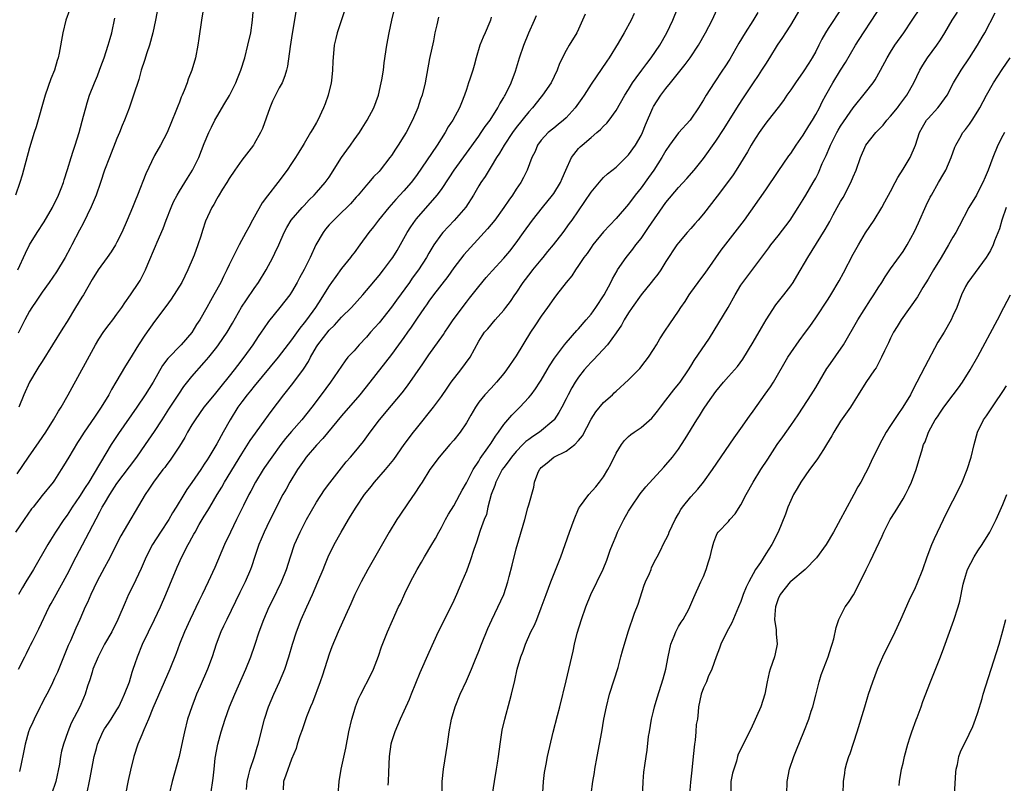
# Model space of a CAD drawing. Units: inches. Extents: x 2670000 to 2671137, y 1560000 to 1561272.
# Drawn here: x 2670887 to 2671045, y 1560169 to 1560291 of the extents above; entities that cross this region are included whole.
import ezdxf

# ---------------------------------------------------------------- set-up
doc = ezdxf.new("R2010")
doc.units = ezdxf.units.IN
doc.header["$MEASUREMENT"] = 0
doc.layers.add('LD26701560_2ft', color=252, linetype='Continuous')

msp = doc.modelspace()

# ---------------------------------------------------------------- linework, layer by layer
at = {"layer": 'LD26701560_2ft'}
for points, elevation in [([(2670917.21, 1560295), (2670916.53, 1560291), (2670916.11, 1560288.11), (2670915.98, 1560287), (2670915.59, 1560285), (2670914.99, 1560283), (2670914.43, 1560281.57), (2670914.24, 1560281), (2670913.78, 1560279.78), (2670913.45, 1560279), (2670913.31, 1560278.69), (2670913, 1560277.87), (2670912.74, 1560277.26), (2670912.43, 1560276.43), (2670911.02, 1560273), (2670909.96, 1560271), (2670909, 1560269.33), (2670907.6, 1560266.4), (2670906.3, 1560263), (2670905.91, 1560262.09), (2670905.49, 1560261), (2670904.65, 1560259), (2670903.76, 1560257), (2670903, 1560255.44), (2670902.76, 1560255), (2670902.08, 1560253.92), (2670901.44, 1560253), (2670899.99, 1560251), (2670899, 1560249.44), (2670897.63, 1560247), (2670897.39, 1560246.61), (2670896.37, 1560245), (2670895, 1560242.75), (2670894.32, 1560241.68), (2670891, 1560236.33), (2670890.5, 1560235.5), (2670890.17, 1560235), (2670888.96, 1560233), (2670888.06, 1560231), (2670887.26, 1560229)], 9410), ([(2670895.37, 1560292.63), (2670894.78, 1560291), (2670894.3, 1560289), (2670893.76, 1560285.76), (2670893.59, 1560285), (2670893.43, 1560284.57), (2670892.97, 1560283), (2670892.39, 1560281.61), (2670891.5, 1560279), (2670890.06, 1560273.94), (2670889.75, 1560273), (2670889, 1560270.58), (2670888, 1560267), (2670887.79, 1560266.21), (2670887.42, 1560265), (2670886.72, 1560263)], 9404), ([(2670887, 1560218.33), (2670888.8, 1560221), (2670890.55, 1560223.45), (2670891.59, 1560225), (2670892.84, 1560227), (2670893.63, 1560228.37), (2670894.03, 1560229), (2670895.19, 1560231), (2670895.83, 1560232.17), (2670897.96, 1560236.04), (2670899.58, 1560239), (2670900.1, 1560239.9), (2670900.89, 1560241.11), (2670901.74, 1560242.26), (2670902.31, 1560243), (2670903, 1560243.92), (2670903.76, 1560245), (2670904.25, 1560245.75), (2670905.18, 1560247), (2670906.51, 1560249), (2670906.7, 1560249.3), (2670907.56, 1560251), (2670907.95, 1560251.95), (2670909.2, 1560254.8), (2670909.44, 1560255.44), (2670910.38, 1560257.62), (2670910.89, 1560259), (2670911.67, 1560261), (2670912.08, 1560261.92), (2670912.63, 1560263), (2670913, 1560263.63), (2670914.28, 1560265.73), (2670915.12, 1560267), (2670916.12, 1560269), (2670917, 1560271.24), (2670917.74, 1560273), (2670918.14, 1560273.86), (2670918.7, 1560275), (2670919, 1560275.55), (2670920.3, 1560277.7), (2670921.03, 1560278.97), (2670922.07, 1560281), (2670922.34, 1560281.66), (2670922.87, 1560283), (2670923.48, 1560285), (2670923.99, 1560287), (2670924.44, 1560289), (2670924.74, 1560291), (2670924.88, 1560293)], 9412), ([(2670909.56, 1560293), (2670909.17, 1560291), (2670908.75, 1560289), (2670908.21, 1560287), (2670907.81, 1560285.81), (2670907.43, 1560284.57), (2670906.9, 1560283), (2670906.48, 1560281.52), (2670905.66, 1560279), (2670904.93, 1560276.93), (2670904.2, 1560275), (2670903.84, 1560274.16), (2670903.4, 1560273), (2670903, 1560272.06), (2670901.78, 1560269), (2670901.02, 1560267), (2670900.35, 1560265), (2670899.65, 1560263), (2670898.87, 1560261.13), (2670897.57, 1560258.43), (2670897, 1560257.35), (2670895.79, 1560255), (2670895.5, 1560254.5), (2670894.69, 1560253), (2670893.28, 1560250.72), (2670892.11, 1560249), (2670891, 1560247.46), (2670890.03, 1560245.97), (2670889.37, 1560245), (2670889, 1560244.4), (2670888.23, 1560243), (2670887.16, 1560240.84)], 9408), ([(2670887.2, 1560187), (2670888.22, 1560189), (2670888.49, 1560189.51), (2670889, 1560190.55), (2670889.16, 1560190.84), (2670889.44, 1560191.44), (2670890.49, 1560193.51), (2670892.15, 1560197), (2670892.43, 1560197.57), (2670894.37, 1560201), (2670895, 1560202.17), (2670896.44, 1560205), (2670898.03, 1560207.97), (2670898.53, 1560209), (2670900.23, 1560212.23), (2670900.65, 1560213), (2670901, 1560213.59), (2670901.84, 1560215), (2670903, 1560216.78), (2670905, 1560219.47), (2670906.17, 1560221), (2670907.59, 1560223), (2670909, 1560225.11), (2670910.22, 1560227), (2670911.33, 1560228.67), (2670912.89, 1560231.11), (2670913.7, 1560232.3), (2670915, 1560233.91), (2670917, 1560236.15), (2670917.71, 1560237), (2670919, 1560238.61), (2670919.29, 1560239), (2670920.66, 1560241), (2670921.53, 1560242.47), (2670922.98, 1560245.02), (2670923.77, 1560246.23), (2670925, 1560248.05), (2670925.68, 1560249), (2670926.9, 1560251), (2670927.97, 1560253), (2670928.31, 1560253.69), (2670928.93, 1560255), (2670929.81, 1560257), (2670930.2, 1560257.8), (2670930.93, 1560259), (2670932.66, 1560261), (2670933, 1560261.35), (2670933.79, 1560262.21), (2670934.62, 1560263), (2670935, 1560263.41), (2670936.38, 1560265), (2670937, 1560265.86), (2670938.97, 1560269), (2670939.82, 1560270.18), (2670940.45, 1560271), (2670941, 1560271.83), (2670941.85, 1560273), (2670942.28, 1560273.72), (2670943.09, 1560275), (2670944.16, 1560277), (2670944.91, 1560279), (2670945.37, 1560281), (2670945.45, 1560281.45), (2670945.7, 1560283), (2670945.83, 1560284.17), (2670946.23, 1560287), (2670946.62, 1560289), (2670947.06, 1560291), (2670947.45, 1560292.55)], 9418), ([(2670939.64, 1560293), (2670938.92, 1560290.92), (2670938.31, 1560289), (2670938.08, 1560288.08), (2670937.84, 1560287), (2670937.58, 1560284.42), (2670937.54, 1560283), (2670937.37, 1560281.37), (2670937.32, 1560281), (2670936.85, 1560279), (2670936.39, 1560277.61), (2670936.13, 1560277), (2670935.21, 1560275), (2670935, 1560274.61), (2670934.38, 1560273.62), (2670934.04, 1560273), (2670933, 1560271.28), (2670932.85, 1560271), (2670932.13, 1560269.87), (2670931.64, 1560269), (2670931, 1560268.08), (2670930.29, 1560267), (2670928.78, 1560265), (2670927.12, 1560262.88), (2670926.27, 1560261.73), (2670925, 1560259.48), (2670924.71, 1560259), (2670924.13, 1560257.87), (2670923.63, 1560257), (2670922.56, 1560255), (2670922.03, 1560253.97), (2670921.55, 1560253), (2670921, 1560251.83), (2670920.62, 1560251), (2670920.07, 1560249.93), (2670919.63, 1560249), (2670918.55, 1560247), (2670917.97, 1560246.03), (2670917.42, 1560245), (2670916.28, 1560243), (2670915.76, 1560242.24), (2670915, 1560240.98), (2670913.28, 1560239), (2670911.17, 1560236.83), (2670910.32, 1560235.68), (2670908.79, 1560233), (2670907.53, 1560231), (2670906.16, 1560229), (2670903.22, 1560224.78), (2670902.07, 1560223), (2670898.47, 1560217), (2670897.88, 1560216.12), (2670897, 1560214.67), (2670895.83, 1560213), (2670895, 1560211.72), (2670894.46, 1560211), (2670893.16, 1560209), (2670892.32, 1560207.68), (2670891.91, 1560207), (2670889.6, 1560203), (2670888.39, 1560201), (2670887.87, 1560200.13), (2670887.24, 1560199)], 9416), ([(2670918.05, 1560167), (2670918.43, 1560169.57), (2670918.57, 1560171), (2670918.76, 1560172.76), (2670919.17, 1560175), (2670919.7, 1560177), (2670920.01, 1560177.99), (2670920.34, 1560179), (2670921.06, 1560181), (2670921.89, 1560183), (2670923.66, 1560187), (2670924.46, 1560189), (2670925.12, 1560190.88), (2670925.8, 1560193), (2670926.53, 1560195), (2670927.42, 1560197), (2670927.95, 1560198.05), (2670929.37, 1560201), (2670930.16, 1560203), (2670930.8, 1560205), (2670931.47, 1560207), (2670932.35, 1560209), (2670933.39, 1560211), (2670935, 1560213.8), (2670936.26, 1560215.74), (2670937.1, 1560216.9), (2670939.76, 1560220.24), (2670940.44, 1560221), (2670941, 1560221.67), (2670942.51, 1560223.49), (2670943.58, 1560225), (2670945.1, 1560227), (2670947, 1560229.26), (2670948.69, 1560231.31), (2670949.56, 1560232.44), (2670952.04, 1560235.96), (2670953, 1560237.4), (2670955.34, 1560240.66), (2670955.54, 1560241), (2670956.14, 1560241.86), (2670956.9, 1560243), (2670959, 1560245.84), (2670959.52, 1560246.48), (2670959.96, 1560247), (2670961, 1560248.37), (2670962.2, 1560249.8), (2670963.13, 1560250.87), (2670965, 1560252.87), (2670965.98, 1560254.02), (2670967, 1560255.35), (2670968.17, 1560257), (2670969.63, 1560259), (2670971.2, 1560261), (2670972.81, 1560263), (2670973, 1560263.27), (2670974.09, 1560265), (2670974.35, 1560265.65), (2670974.96, 1560267), (2670975.83, 1560269), (2670977, 1560270.46), (2670977.27, 1560270.73), (2670977.56, 1560271), (2670979, 1560272.24), (2670979.94, 1560273), (2670980.51, 1560273.49), (2670981, 1560274.02), (2670981.5, 1560274.5), (2670981.88, 1560275), (2670983, 1560276.55), (2670984.39, 1560279), (2670985, 1560279.94), (2670985.65, 1560281), (2670986.2, 1560281.8), (2670987.12, 1560283), (2670987.91, 1560284.09), (2670988.62, 1560285), (2670989.99, 1560287), (2670991.15, 1560289), (2670992.11, 1560291), (2670992.9, 1560293)], 9430), ([(2670923.74, 1560167.74), (2670923.87, 1560169), (2670924.06, 1560169.94), (2670924.35, 1560171), (2670925.05, 1560173), (2670925.48, 1560174.52), (2670925.65, 1560175), (2670926.64, 1560179), (2670927.31, 1560181), (2670928.16, 1560183), (2670929.07, 1560185), (2670929.9, 1560187), (2670930.57, 1560189), (2670931.16, 1560191), (2670931.8, 1560193), (2670932.54, 1560195), (2670933.41, 1560197), (2670934.33, 1560199), (2670935.21, 1560201), (2670936.05, 1560203), (2670936.32, 1560203.68), (2670936.87, 1560205), (2670937.83, 1560207), (2670938.91, 1560209), (2670940.09, 1560211), (2670940.44, 1560211.55), (2670941.33, 1560213), (2670942.69, 1560215), (2670943, 1560215.4), (2670943.72, 1560216.28), (2670944.28, 1560217), (2670946.04, 1560219), (2670947.37, 1560220.63), (2670949.06, 1560223), (2670950.55, 1560225), (2670951, 1560225.58), (2670953.75, 1560229), (2670955, 1560230.7), (2670955.93, 1560232.07), (2670956.58, 1560233), (2670958.13, 1560235), (2670959.61, 1560237), (2670961, 1560239.58), (2670961.54, 1560240.46), (2670961.93, 1560241), (2670962.44, 1560241.56), (2670963.63, 1560243), (2670965, 1560244.56), (2670965.33, 1560245), (2670966.08, 1560245.92), (2670966.79, 1560247), (2670967, 1560247.28), (2670968.13, 1560249), (2670969.38, 1560250.62), (2670969.65, 1560251), (2670971, 1560252.63), (2670971.33, 1560253), (2670972.07, 1560253.93), (2670972.98, 1560255), (2670974.5, 1560257), (2670975.54, 1560258.46), (2670975.94, 1560259), (2670978.01, 1560261.99), (2670979, 1560263.47), (2670980.59, 1560265.41), (2670981, 1560265.79), (2670981.61, 1560266.39), (2670983, 1560267.49), (2670984.58, 1560269), (2670985, 1560269.44), (2670986.12, 1560271), (2670987, 1560272.53), (2670987.23, 1560273), (2670987.73, 1560274.27), (2670988.91, 1560277), (2670989, 1560277.17), (2670990.17, 1560279), (2670991, 1560280.1), (2670991.7, 1560281), (2670993, 1560282.57), (2670994.08, 1560283.92), (2670994.87, 1560285), (2670996.2, 1560287), (2670997.34, 1560289), (2670998.38, 1560291), (2670999.22, 1560292.78)], 9432), ([(2670938.48, 1560167), (2670938.63, 1560169), (2670938.95, 1560171), (2670939.66, 1560174.34), (2670940.19, 1560177), (2670940.65, 1560179), (2670941, 1560180.25), (2670941.23, 1560181), (2670941.73, 1560182.27), (2670942.07, 1560183), (2670943.76, 1560186.24), (2670944.11, 1560187), (2670944.92, 1560189.08), (2670945.42, 1560190.58), (2670946.38, 1560193), (2670947.16, 1560194.84), (2670948.14, 1560197), (2670948.42, 1560197.57), (2670949.16, 1560199.16), (2670950.05, 1560201), (2670951.1, 1560203), (2670951.83, 1560204.17), (2670952.3, 1560205), (2670953.49, 1560207), (2670954.04, 1560207.96), (2670954.59, 1560209), (2670955, 1560209.72), (2670955.67, 1560211), (2670956.15, 1560211.85), (2670957, 1560213.21), (2670957.98, 1560215), (2670958.32, 1560215.68), (2670959, 1560216.86), (2670960.1, 1560219), (2670961, 1560220.34), (2670961.24, 1560220.76), (2670962.47, 1560222.47), (2670962.83, 1560223), (2670963, 1560223.26), (2670963.65, 1560224.35), (2670964.14, 1560225), (2670965, 1560226.23), (2670965.65, 1560227), (2670966.29, 1560227.71), (2670967.59, 1560229), (2670969, 1560230.55), (2670969.37, 1560231), (2670970.07, 1560231.93), (2670970.8, 1560233), (2670971, 1560233.31), (2670971.98, 1560235), (2670972.35, 1560235.65), (2670973.13, 1560236.87), (2670973.94, 1560237.94), (2670974.72, 1560239), (2670975, 1560239.34), (2670976.72, 1560241.28), (2670977, 1560241.57), (2670978.23, 1560243), (2670979, 1560243.93), (2670979.76, 1560245), (2670981.1, 1560247), (2670982.18, 1560249), (2670982.44, 1560249.56), (2670983.15, 1560250.85), (2670983.25, 1560251), (2670984.63, 1560253), (2670985.69, 1560254.31), (2670986.17, 1560255), (2670987, 1560256.05), (2670988.22, 1560257.78), (2670991, 1560261.83), (2670993, 1560264.19), (2670994.36, 1560265.64), (2670995.52, 1560267), (2670997, 1560268.86), (2670999, 1560271.66), (2671000.33, 1560273.67), (2671002.65, 1560277.35), (2671003.43, 1560278.57), (2671005.05, 1560281), (2671005.82, 1560282.18), (2671006.39, 1560283), (2671007, 1560283.99), (2671007.66, 1560285), (2671008.9, 1560287), (2671009.74, 1560288.26), (2671010.19, 1560289), (2671011, 1560290.25), (2671013, 1560293.6)], 9436), ([(2671019.18, 1560293), (2671017, 1560289.71), (2671016.56, 1560289), (2671016, 1560288), (2671015.51, 1560287), (2671015, 1560286), (2671014.44, 1560285), (2671013.88, 1560284.12), (2671013, 1560282.73), (2671011.77, 1560281), (2671011, 1560279.84), (2671010.39, 1560279), (2671009.83, 1560278.17), (2671008.97, 1560277.03), (2671007.39, 1560275), (2671007, 1560274.52), (2671005.95, 1560273), (2671005, 1560271.54), (2671004.68, 1560271), (2671004.09, 1560269.91), (2671002.26, 1560267), (2671001.75, 1560266.25), (2671000.84, 1560265), (2670999.2, 1560262.8), (2670997, 1560259.98), (2670996.15, 1560259), (2670995.63, 1560258.37), (2670995, 1560257.65), (2670994.39, 1560257), (2670993, 1560255.35), (2670992.73, 1560255), (2670991, 1560252.36), (2670990.16, 1560251), (2670989.67, 1560250.33), (2670989, 1560249.48), (2670988.64, 1560249), (2670987, 1560247), (2670985.6, 1560245), (2670985, 1560244.11), (2670984.31, 1560243), (2670983.86, 1560242.14), (2670983, 1560240.9), (2670981.62, 1560239), (2670979.4, 1560236.6), (2670979, 1560236.21), (2670978.42, 1560235.58), (2670977.91, 1560235), (2670977, 1560233.83), (2670976.43, 1560233), (2670975.91, 1560232.09), (2670975.33, 1560231), (2670975, 1560230.34), (2670974.3, 1560229), (2670973.84, 1560228.16), (2670973.07, 1560227), (2670973, 1560226.92), (2670970.73, 1560225), (2670969.67, 1560224.33), (2670969, 1560223.85), (2670968.52, 1560223.48), (2670968.08, 1560223), (2670967, 1560221.91), (2670966.24, 1560221), (2670965.73, 1560220.27), (2670965, 1560219.35), (2670964.76, 1560219), (2670963.73, 1560217), (2670963.57, 1560216.43), (2670963, 1560215), (2670962.47, 1560213), (2670962.21, 1560211.79), (2670961.88, 1560211), (2670961.24, 1560209.24), (2670960.62, 1560207.38), (2670960.2, 1560206.2), (2670959.62, 1560204.38), (2670959, 1560202.73), (2670958.28, 1560201), (2670957.43, 1560199), (2670957, 1560198.04), (2670956.51, 1560197), (2670954.5, 1560193), (2670953, 1560189.71), (2670951.56, 1560186.44), (2670950.18, 1560183), (2670949.83, 1560182.17), (2670949, 1560180.27), (2670948.4, 1560179), (2670947.99, 1560178.01), (2670947.53, 1560177), (2670947, 1560175.35), (2670946.9, 1560175), (2670946.61, 1560173), (2670946.51, 1560170.51), (2670946.48, 1560169), (2670946.43, 1560168.43)], 9438), ([(2670955.15, 1560167), (2670955.13, 1560169), (2670955.32, 1560171), (2670955.98, 1560175), (2670956.27, 1560177), (2670956.64, 1560179), (2670957.19, 1560181), (2670957.99, 1560183), (2670959, 1560185.16), (2670959.81, 1560187), (2670960.36, 1560188.36), (2670961, 1560189.89), (2670961.43, 1560191), (2670962.46, 1560193.53), (2670963.06, 1560194.94), (2670965.01, 1560199), (2670965.65, 1560201), (2670965.89, 1560201.89), (2670966.32, 1560203.68), (2670967, 1560206.32), (2670968.11, 1560210.11), (2670968.35, 1560211), (2670968.88, 1560212.88), (2670969, 1560213.38), (2670969.81, 1560216.19), (2670969.91, 1560217), (2670970.44, 1560218.44), (2670970.7, 1560219), (2670970.85, 1560219.15), (2670971, 1560219.34), (2670971.93, 1560220.07), (2670973, 1560220.99), (2670975, 1560221.94), (2670976.38, 1560223), (2670977, 1560223.65), (2670977.61, 1560224.39), (2670979, 1560227.1), (2670979.76, 1560228.24), (2670981, 1560229.76), (2670982.42, 1560231), (2670982.72, 1560231.28), (2670983, 1560231.56), (2670985, 1560233.38), (2670986.79, 1560235.21), (2670987.69, 1560236.31), (2670988.19, 1560237), (2670989, 1560238.24), (2670989.48, 1560239), (2670990.03, 1560239.97), (2670990.82, 1560241.18), (2670991.62, 1560242.38), (2670993, 1560244.37), (2670993.39, 1560245), (2670994.06, 1560245.94), (2670994.71, 1560247), (2670995, 1560247.38), (2670996.17, 1560249), (2670997.38, 1560250.62), (2670997.63, 1560251), (2670999.85, 1560254.15), (2671003.57, 1560259), (2671007, 1560263.85), (2671009, 1560266.75), (2671010.71, 1560269.29), (2671011, 1560269.66), (2671011.89, 1560271), (2671013, 1560272.6), (2671013.9, 1560274.1), (2671014.48, 1560275), (2671015, 1560275.89), (2671015.6, 1560277), (2671016.06, 1560277.94), (2671016.63, 1560279), (2671017.76, 1560281), (2671019, 1560283.01), (2671019.78, 1560284.22), (2671021.37, 1560287), (2671022.66, 1560289), (2671024, 1560291), (2671025.26, 1560293)], 9440), ([(2670963.21, 1560167), (2670963.49, 1560169), (2670963.83, 1560171), (2670963.97, 1560171.97), (2670964.14, 1560173), (2670964.41, 1560175), (2670964.76, 1560177.24), (2670965.15, 1560179), (2670965.98, 1560182.02), (2670966.23, 1560183), (2670966.77, 1560185.23), (2670967.17, 1560187), (2670967.73, 1560189), (2670968.09, 1560189.91), (2670968.46, 1560191), (2670969.36, 1560193), (2670969.92, 1560194.08), (2670970.28, 1560195), (2670971, 1560196.85), (2670971.78, 1560199), (2670972.54, 1560201), (2670974.14, 1560205), (2670974.85, 1560207), (2670975.53, 1560209), (2670976.27, 1560211), (2670977, 1560212.71), (2670977.1, 1560212.9), (2670977.16, 1560213), (2670978.64, 1560215), (2670979.77, 1560216.23), (2670980.37, 1560217), (2670981, 1560217.86), (2670981.68, 1560219), (2670982.14, 1560219.86), (2670983, 1560221.61), (2670983.87, 1560223), (2670984.36, 1560223.64), (2670985, 1560224.29), (2670985.39, 1560224.61), (2670985.9, 1560225), (2670987, 1560225.77), (2670988.73, 1560227.27), (2670989, 1560227.57), (2670989.64, 1560228.36), (2670990.1, 1560229), (2670991, 1560230.13), (2670992.24, 1560231.76), (2670993, 1560232.67), (2670993.25, 1560233), (2670994.63, 1560235), (2670995, 1560235.57), (2670995.54, 1560236.46), (2670997.95, 1560240.05), (2670999.48, 1560242.52), (2671000.98, 1560245), (2671002.09, 1560247), (2671003, 1560248.54), (2671003.3, 1560249), (2671007.48, 1560254.52), (2671007.81, 1560255), (2671009, 1560256.47), (2671010.88, 1560259), (2671012.18, 1560261), (2671013, 1560262.3), (2671013.43, 1560263), (2671014.6, 1560265), (2671015, 1560265.73), (2671015.43, 1560266.57), (2671016.06, 1560268.06), (2671016.49, 1560269), (2671016.66, 1560269.34), (2671017.26, 1560270.74), (2671017.35, 1560271), (2671018.36, 1560273), (2671018.59, 1560273.41), (2671019, 1560274.06), (2671021, 1560276.95), (2671023, 1560279.46), (2671024.19, 1560281), (2671024.52, 1560281.48), (2671025.39, 1560283), (2671026.44, 1560285), (2671027, 1560285.92), (2671027.69, 1560287), (2671029.11, 1560289), (2671030.46, 1560291), (2671031.79, 1560293)], 9442), ([(2670931.66, 1560292.34), (2670931.1, 1560288.9), (2670930.78, 1560286.78), (2670930.35, 1560283.65), (2670930.19, 1560283), (2670929.92, 1560282.08), (2670929.47, 1560281), (2670929, 1560280.16), (2670927.94, 1560278.06), (2670927.48, 1560277), (2670926.31, 1560273.69), (2670926, 1560273), (2670925, 1560271.19), (2670924.87, 1560271), (2670923, 1560268.58), (2670921.88, 1560267), (2670921, 1560265.63), (2670920.62, 1560265), (2670919.94, 1560263.94), (2670919.23, 1560262.77), (2670919, 1560262.39), (2670918.51, 1560261.49), (2670918.21, 1560261), (2670917.19, 1560258.81), (2670916.7, 1560257.3), (2670916.43, 1560256.43), (2670915.94, 1560255), (2670915.35, 1560253.35), (2670915.21, 1560253), (2670914.37, 1560251), (2670913.37, 1560249), (2670911.7, 1560246.3), (2670910.85, 1560245.15), (2670909, 1560242.73), (2670907.45, 1560240.55), (2670906.44, 1560239), (2670905, 1560236.65), (2670904.35, 1560235.65), (2670902.82, 1560233), (2670902.14, 1560231.86), (2670901.69, 1560231), (2670900.48, 1560229), (2670899.42, 1560227.42), (2670897.75, 1560225), (2670897, 1560223.82), (2670896.67, 1560223.33), (2670895.26, 1560221), (2670894.42, 1560219.58), (2670894.07, 1560219), (2670893, 1560217.33), (2670892.77, 1560217), (2670891, 1560214.83), (2670889.54, 1560213), (2670889.31, 1560212.69), (2670888.1, 1560211), (2670886.76, 1560209)], 9414), ([(2670887.11, 1560251), (2670888.33, 1560253.67), (2670888.99, 1560255), (2670890.19, 1560257), (2670891.31, 1560258.69), (2670892.68, 1560261), (2670893.64, 1560263), (2670894.07, 1560264.07), (2670894.42, 1560265), (2670894.55, 1560265.45), (2670895.09, 1560267.09), (2670895.64, 1560269), (2670895.96, 1560270.04), (2670896.29, 1560271), (2670896.93, 1560273), (2670897.66, 1560275.66), (2670897.99, 1560277), (2670898.21, 1560277.79), (2670898.6, 1560279), (2670899.39, 1560281), (2670899.87, 1560282.13), (2670900.22, 1560283), (2670900.42, 1560283.58), (2670900.95, 1560285), (2670901.61, 1560287), (2670901.9, 1560288.1), (2670902.18, 1560289), (2670902.68, 1560291.32)], 9406), ([(2670954.52, 1560291.48), (2670954.27, 1560290.27), (2670953.96, 1560289), (2670953.71, 1560287.71), (2670953.11, 1560284.89), (2670952.42, 1560281), (2670951.9, 1560279), (2670951.66, 1560278.34), (2670951.21, 1560277), (2670950.36, 1560275), (2670949.33, 1560273), (2670949, 1560272.45), (2670948.09, 1560271), (2670947.65, 1560270.35), (2670947, 1560269.33), (2670946.76, 1560269), (2670945.2, 1560267), (2670945, 1560266.77), (2670944.1, 1560265.9), (2670943.38, 1560265), (2670943, 1560264.58), (2670941.68, 1560263), (2670941.35, 1560262.65), (2670940.41, 1560261.59), (2670939.83, 1560261), (2670939, 1560260.19), (2670937.74, 1560259), (2670937.38, 1560258.62), (2670937, 1560258.21), (2670936.45, 1560257.55), (2670936.04, 1560257), (2670934.89, 1560255), (2670933.94, 1560253), (2670933, 1560251.09), (2670932.27, 1560249.73), (2670931.9, 1560249), (2670931, 1560247.46), (2670930.69, 1560247), (2670929.11, 1560245), (2670927.28, 1560242.72), (2670926.46, 1560241.54), (2670926.12, 1560241), (2670925.65, 1560240.35), (2670924.77, 1560239), (2670923.35, 1560237), (2670922.31, 1560235.69), (2670921.81, 1560235), (2670921, 1560233.98), (2670919.66, 1560232.34), (2670919, 1560231.5), (2670918.56, 1560231), (2670916.93, 1560229), (2670915.53, 1560227), (2670915, 1560226.15), (2670914.31, 1560225), (2670913.86, 1560224.14), (2670913, 1560222.75), (2670911.87, 1560221), (2670911.51, 1560220.49), (2670911, 1560219.84), (2670910.65, 1560219.35), (2670910.37, 1560219), (2670908.86, 1560217), (2670908.13, 1560215.87), (2670907.51, 1560215), (2670903.63, 1560208.37), (2670901.61, 1560204.39), (2670901, 1560203.31), (2670899.75, 1560201), (2670898.79, 1560199), (2670898.29, 1560197.71), (2670897.91, 1560197), (2670897.04, 1560195), (2670896.4, 1560193.6), (2670895.54, 1560191.54), (2670895.19, 1560190.81), (2670893.44, 1560186.56), (2670893, 1560185.56), (2670892.48, 1560184.48), (2670891.74, 1560183), (2670891.47, 1560182.53), (2670890.79, 1560181.21), (2670890.7, 1560181), (2670889.7, 1560179), (2670889.49, 1560178.51), (2670889, 1560177.41), (2670888.83, 1560177), (2670888.28, 1560175), (2670888.09, 1560173.91), (2670887.58, 1560171.58), (2670887.39, 1560170.61)], 9420), ([(2670963, 1560291.48), (2670962.85, 1560291), (2670962.75, 1560290.75), (2670962.01, 1560289), (2670961.69, 1560288.31), (2670961.18, 1560287), (2670960.59, 1560285), (2670960.24, 1560283.76), (2670960.04, 1560283), (2670959.58, 1560281.58), (2670959.36, 1560281), (2670959, 1560279.93), (2670958.7, 1560279), (2670958.21, 1560277.79), (2670957.92, 1560277), (2670956.83, 1560275), (2670956.09, 1560273.91), (2670955.58, 1560273), (2670954.31, 1560271), (2670951, 1560266.14), (2670950.15, 1560265), (2670949, 1560263.67), (2670947.71, 1560262.29), (2670946.57, 1560261), (2670944.92, 1560259), (2670944.1, 1560257.9), (2670943.37, 1560257), (2670941.93, 1560255), (2670941, 1560253.76), (2670940.67, 1560253.33), (2670940.43, 1560253), (2670939, 1560251.21), (2670938.06, 1560249.94), (2670937.41, 1560249), (2670937, 1560248.44), (2670936.1, 1560247), (2670935.65, 1560246.34), (2670934.8, 1560245), (2670933.38, 1560243), (2670933, 1560242.5), (2670932.32, 1560241.68), (2670931, 1560239.8), (2670928.86, 1560237), (2670925, 1560232.37), (2670924.4, 1560231.6), (2670923.88, 1560231), (2670923, 1560229.85), (2670922.39, 1560229), (2670921.14, 1560227), (2670920.01, 1560225), (2670919, 1560223.13), (2670917.73, 1560221), (2670917.44, 1560220.56), (2670917, 1560219.85), (2670916.43, 1560219), (2670915, 1560216.91), (2670914.2, 1560215.8), (2670913.69, 1560215), (2670912.49, 1560213), (2670911.91, 1560212.09), (2670911.3, 1560211), (2670909.98, 1560209), (2670908.7, 1560207), (2670907.67, 1560205), (2670906.86, 1560203.14), (2670905.58, 1560200.42), (2670904.87, 1560199), (2670904.29, 1560197.71), (2670903.14, 1560195), (2670902.16, 1560193), (2670901, 1560191), (2670899.96, 1560189), (2670899.15, 1560187), (2670899, 1560186.52), (2670898.67, 1560185.33), (2670898.3, 1560184.3), (2670897.92, 1560183), (2670897.65, 1560182.35), (2670897.04, 1560181), (2670895.65, 1560178.35), (2670895.1, 1560177), (2670894.44, 1560175), (2670894.13, 1560173.87), (2670893.97, 1560173), (2670893.77, 1560171.77), (2670893.2, 1560169), (2670892.5, 1560167)], 9422), ([(2670898.15, 1560167), (2670898.65, 1560169.35), (2670899.36, 1560173), (2670899.71, 1560174.29), (2670899.88, 1560175), (2670900.73, 1560177), (2670901, 1560177.45), (2670901.64, 1560178.36), (2670902.05, 1560179), (2670903, 1560180.51), (2670903.29, 1560181), (2670903.82, 1560182.18), (2670904.21, 1560183), (2670905, 1560185), (2670905.45, 1560186.55), (2670905.62, 1560187), (2670905.94, 1560187.94), (2670906.27, 1560189), (2670907.1, 1560191), (2670909.02, 1560194.98), (2670909.95, 1560197), (2670910.82, 1560199), (2670911.45, 1560200.55), (2670912.63, 1560203.37), (2670913.39, 1560205), (2670914.41, 1560207), (2670914.64, 1560207.36), (2670915, 1560208.05), (2670915.34, 1560208.66), (2670915.51, 1560209), (2670916.18, 1560210.18), (2670917, 1560211.55), (2670917.55, 1560212.45), (2670917.86, 1560213), (2670919.06, 1560215), (2670919.8, 1560216.2), (2670920.26, 1560217), (2670923, 1560221.51), (2670924.36, 1560223.64), (2670925.18, 1560224.82), (2670926.15, 1560226.15), (2670927.69, 1560228.31), (2670929.73, 1560231), (2670931.18, 1560232.82), (2670932.89, 1560235.11), (2670933.68, 1560236.32), (2670934.02, 1560237), (2670935, 1560238.7), (2670935.19, 1560239), (2670937, 1560241.32), (2670937.86, 1560242.14), (2670939, 1560243.42), (2670940.57, 1560245), (2670942.4, 1560247), (2670943, 1560247.69), (2670945, 1560250.1), (2670945.7, 1560251), (2670947, 1560252.71), (2670947.2, 1560253), (2670947.89, 1560254.11), (2670949, 1560256.02), (2670949.53, 1560257), (2670950.08, 1560257.92), (2670950.84, 1560259), (2670951, 1560259.19), (2670954.35, 1560263), (2670955, 1560263.91), (2670956.25, 1560265.75), (2670957.05, 1560267), (2670961, 1560272.45), (2670961.39, 1560273), (2670962.02, 1560273.98), (2670962.8, 1560275), (2670964.07, 1560277), (2670964.37, 1560277.63), (2670965, 1560278.63), (2670965.13, 1560278.87), (2670965.22, 1560279), (2670966.16, 1560281), (2670966.87, 1560282.87), (2670967.52, 1560285), (2670968.2, 1560287), (2670969.04, 1560289), (2670969.95, 1560291), (2670970.23, 1560291.77)], 9424), ([(2670978.03, 1560291.97), (2670977.64, 1560291), (2670977, 1560289.57), (2670976.69, 1560289), (2670975.48, 1560287), (2670975, 1560286.14), (2670973.94, 1560284.06), (2670973.55, 1560283), (2670972.58, 1560281), (2670971.23, 1560279), (2670971, 1560278.74), (2670969.62, 1560277), (2670969, 1560276.34), (2670967, 1560273.8), (2670966.41, 1560273), (2670965.05, 1560271), (2670964.3, 1560269.7), (2670963.83, 1560269), (2670963, 1560267.6), (2670962.01, 1560265.99), (2670961.33, 1560265), (2670961, 1560264.46), (2670960.15, 1560263), (2670958.93, 1560261.07), (2670957.06, 1560258.94), (2670955.21, 1560257), (2670955, 1560256.73), (2670953.78, 1560255), (2670953, 1560253.7), (2670952.62, 1560253), (2670951.34, 1560251), (2670950.34, 1560249.66), (2670949.89, 1560249), (2670947.83, 1560246.17), (2670947, 1560245.01), (2670945, 1560242.53), (2670943.65, 1560241), (2670943, 1560240.24), (2670941.82, 1560239), (2670941, 1560238.06), (2670940.02, 1560237), (2670939.55, 1560236.45), (2670937.24, 1560233), (2670935.75, 1560231), (2670934.21, 1560229), (2670932.61, 1560227), (2670931, 1560225.12), (2670930.03, 1560223.97), (2670929.28, 1560223), (2670927.8, 1560221), (2670926.66, 1560219.34), (2670926.44, 1560219), (2670925.2, 1560217), (2670924.44, 1560215.56), (2670924.13, 1560215), (2670923.27, 1560213.27), (2670922.45, 1560211.55), (2670922.16, 1560211), (2670921.19, 1560209), (2670920.23, 1560207), (2670918.67, 1560203.33), (2670917.61, 1560201), (2670916.66, 1560199), (2670916.1, 1560197.9), (2670914.74, 1560195), (2670913.84, 1560193), (2670913.02, 1560191), (2670912.48, 1560189.52), (2670911.48, 1560187), (2670908.77, 1560180.77), (2670908.05, 1560179), (2670907.31, 1560177.31), (2670907, 1560176.51), (2670906.35, 1560175), (2670905.68, 1560173), (2670905.16, 1560170.84), (2670904.8, 1560169.2), (2670904.35, 1560167)], 9426), ([(2670985.91, 1560292.09), (2670985.41, 1560291), (2670984.29, 1560289), (2670983.34, 1560287.34), (2670981.91, 1560285), (2670981.53, 1560284.47), (2670979, 1560280.79), (2670977.86, 1560279), (2670977.51, 1560278.49), (2670976.42, 1560277), (2670975, 1560275.4), (2670974.58, 1560275), (2670973.71, 1560274.29), (2670973, 1560273.74), (2670972.12, 1560273), (2670971, 1560271.78), (2670970.43, 1560271), (2670970.02, 1560269.98), (2670969.52, 1560269), (2670968.75, 1560267), (2670968.17, 1560265.83), (2670967.71, 1560265), (2670967, 1560263.95), (2670966.39, 1560263), (2670965.8, 1560262.2), (2670965.02, 1560261), (2670963.55, 1560259), (2670962.4, 1560257.6), (2670961.88, 1560257), (2670958.6, 1560253.4), (2670957, 1560251.33), (2670956.04, 1560249.96), (2670953.75, 1560247), (2670953, 1560245.99), (2670952.6, 1560245.4), (2670952.3, 1560245), (2670951, 1560243.13), (2670950.16, 1560241.84), (2670949.56, 1560241), (2670949, 1560240.17), (2670948.15, 1560239), (2670947, 1560237.44), (2670943.54, 1560233), (2670941.92, 1560231), (2670939, 1560227.61), (2670936.01, 1560223.99), (2670935, 1560222.94), (2670933.34, 1560221), (2670933, 1560220.54), (2670931.95, 1560219), (2670930.73, 1560217), (2670930.11, 1560215.89), (2670929.6, 1560215), (2670929, 1560213.88), (2670927, 1560209.91), (2670926.57, 1560209), (2670926.13, 1560207.88), (2670925.74, 1560207), (2670925.1, 1560205.1), (2670924.56, 1560203.44), (2670924.39, 1560203), (2670923.54, 1560201), (2670922.69, 1560199.31), (2670920.6, 1560195), (2670920.1, 1560193.9), (2670919.67, 1560193), (2670918.91, 1560191), (2670918.27, 1560189), (2670917.51, 1560187), (2670916.32, 1560184.32), (2670915.75, 1560183), (2670915.55, 1560182.45), (2670914.98, 1560181), (2670914.32, 1560179), (2670913.81, 1560177), (2670913.52, 1560175.52), (2670912.97, 1560173), (2670911.85, 1560169), (2670911.35, 1560167)], 9428), ([(2671005.74, 1560292.26), (2671004.94, 1560290.94), (2671003.7, 1560289), (2671002.69, 1560287.32), (2671001.22, 1560284.78), (2671000.44, 1560283.56), (2671000.05, 1560283), (2670998.71, 1560281), (2670997.45, 1560279), (2670997, 1560278.24), (2670996.23, 1560277), (2670995, 1560275.16), (2670994.87, 1560275), (2670993, 1560272.96), (2670991.59, 1560271), (2670991, 1560270.15), (2670990.34, 1560269), (2670989.03, 1560267), (2670988.19, 1560265.81), (2670987, 1560264.15), (2670986.08, 1560263), (2670985, 1560261.55), (2670983, 1560259.25), (2670981, 1560257.11), (2670979.28, 1560255), (2670979, 1560254.61), (2670978.35, 1560253.65), (2670977.84, 1560253), (2670977, 1560251.69), (2670976.49, 1560251), (2670975.92, 1560250.08), (2670975.01, 1560249), (2670973.46, 1560247), (2670973, 1560246.44), (2670972.02, 1560245), (2670971, 1560243.6), (2670969.97, 1560242.03), (2670969.27, 1560241), (2670967, 1560237.24), (2670965.44, 1560235), (2670965, 1560234.41), (2670963.86, 1560233), (2670963, 1560232.07), (2670961.97, 1560231), (2670961, 1560229.83), (2670960.45, 1560229), (2670959.74, 1560227.74), (2670959, 1560226.48), (2670957.99, 1560225), (2670957, 1560223.74), (2670956.35, 1560223), (2670954.66, 1560221), (2670953.16, 1560219), (2670951.9, 1560217), (2670951.56, 1560216.44), (2670950.77, 1560215.23), (2670949.66, 1560213.66), (2670948.32, 1560211.68), (2670947.85, 1560211), (2670946.63, 1560209), (2670943.19, 1560203), (2670942.13, 1560201), (2670941.15, 1560199), (2670940.5, 1560197.5), (2670939.62, 1560195.62), (2670938.44, 1560193), (2670937.42, 1560190.58), (2670937, 1560189.43), (2670935.93, 1560186.07), (2670935.56, 1560185), (2670934.32, 1560181.68), (2670934.01, 1560181), (2670933.39, 1560179.39), (2670932.68, 1560177.32), (2670932.32, 1560176.32), (2670931.9, 1560175), (2670931.71, 1560174.29), (2670931, 1560172.61), (2670930.06, 1560170.06), (2670929.71, 1560169), (2670929.66, 1560167.66)], 9434), ([(2670971.27, 1560167.27), (2670971.38, 1560169), (2670971.54, 1560170.46), (2670971.61, 1560171), (2670971.77, 1560171.77), (2670971.99, 1560173), (2670972.92, 1560176.92), (2670973.61, 1560179.61), (2670973.99, 1560181), (2670975, 1560185.16), (2670976.12, 1560189.88), (2670976.36, 1560191), (2670976.79, 1560192.79), (2670977.44, 1560195), (2670978.14, 1560197), (2670978.94, 1560199), (2670980.93, 1560203.07), (2670981.53, 1560204.47), (2670982.08, 1560206.08), (2670982.42, 1560207), (2670983, 1560208.39), (2670983.24, 1560209), (2670984.23, 1560211), (2670985, 1560212.34), (2670985.42, 1560213), (2670986.87, 1560215.13), (2670987.76, 1560216.24), (2670990.63, 1560219.37), (2670991, 1560219.76), (2670992.04, 1560221), (2670993, 1560222.26), (2670993.51, 1560223), (2670994.09, 1560223.91), (2670995.95, 1560227), (2670996.37, 1560227.63), (2670997, 1560228.66), (2670997.71, 1560229.71), (2670999, 1560231.53), (2671000.2, 1560233), (2671001, 1560233.93), (2671001.97, 1560235), (2671002.45, 1560235.55), (2671003.31, 1560236.69), (2671005, 1560239.42), (2671006.3, 1560241.7), (2671007.07, 1560243), (2671008.61, 1560245.39), (2671009.88, 1560247), (2671011, 1560248.47), (2671011.38, 1560249), (2671012, 1560250), (2671013.72, 1560253), (2671016.54, 1560257.46), (2671017.26, 1560258.74), (2671017.82, 1560259.82), (2671018.46, 1560261), (2671019, 1560261.98), (2671019.38, 1560262.62), (2671020.62, 1560265), (2671021, 1560265.93), (2671021.47, 1560267), (2671022.17, 1560269), (2671023.06, 1560271), (2671024.63, 1560273), (2671025.79, 1560274.21), (2671026.41, 1560275), (2671027, 1560275.65), (2671028.09, 1560277), (2671028.48, 1560277.52), (2671029.63, 1560279), (2671030.73, 1560281), (2671031.67, 1560283), (2671032.17, 1560283.83), (2671032.93, 1560285), (2671034.41, 1560287), (2671035, 1560287.89), (2671035.7, 1560289), (2671036.89, 1560291), (2671037.71, 1560292.29)], 9444), ([(2670979.02, 1560166.98), (2670979.3, 1560169), (2670979.54, 1560170.46), (2670979.61, 1560171), (2670979.95, 1560173), (2670980.7, 1560177), (2670981.05, 1560179), (2670981.45, 1560181), (2670981.97, 1560183), (2670982.68, 1560185.32), (2670983.31, 1560187.31), (2670983.79, 1560189), (2670984.03, 1560189.97), (2670984.96, 1560193), (2670985.97, 1560195.97), (2670986.54, 1560197.46), (2670987.53, 1560200.47), (2670987.73, 1560201), (2670988.34, 1560202.34), (2670988.6, 1560203), (2670988.7, 1560203.3), (2670989.35, 1560204.65), (2670989.57, 1560205), (2670990.16, 1560206.16), (2670990.55, 1560207), (2670991, 1560207.81), (2670991.38, 1560208.62), (2670991.53, 1560209), (2670992.48, 1560211), (2670993, 1560211.9), (2670993.37, 1560212.63), (2670993.65, 1560213), (2670995, 1560214.65), (2670996.13, 1560215.87), (2670997.03, 1560216.97), (2670998.48, 1560219), (2671001.92, 1560224.08), (2671003, 1560225.58), (2671004.41, 1560227.59), (2671005, 1560228.39), (2671006.92, 1560231.08), (2671007.74, 1560232.26), (2671008.22, 1560233), (2671010.54, 1560237), (2671011, 1560237.71), (2671012.37, 1560239.63), (2671013.38, 1560241), (2671014.05, 1560241.95), (2671015, 1560243.32), (2671017, 1560246.32), (2671017.43, 1560247), (2671018.74, 1560249.26), (2671019.44, 1560250.56), (2671021, 1560253.5), (2671021.85, 1560255), (2671023, 1560256.92), (2671024.38, 1560259), (2671025.59, 1560261), (2671026.1, 1560261.9), (2671027, 1560263.58), (2671027.72, 1560265), (2671028.18, 1560265.83), (2671029, 1560267.14), (2671030.13, 1560269), (2671031.01, 1560270.99), (2671031.64, 1560273), (2671032.12, 1560273.88), (2671032.77, 1560275), (2671033, 1560275.27), (2671034.59, 1560277), (2671034.77, 1560277.23), (2671036.05, 1560279), (2671037.11, 1560281), (2671038.3, 1560283), (2671039.63, 1560285), (2671040.91, 1560287), (2671041.7, 1560288.3), (2671042.1, 1560289), (2671043.78, 1560292.22)], 9446), ([(2670987.18, 1560165), (2670987.33, 1560169), (2670987.47, 1560170.53), (2670987.6, 1560171.6), (2670987.81, 1560173), (2670987.98, 1560174.02), (2670988.22, 1560176.22), (2670988.34, 1560177), (2670988.67, 1560179), (2670989, 1560180.31), (2670989.18, 1560181), (2670989.59, 1560182.41), (2670990.54, 1560185.47), (2670990.95, 1560187), (2670991.35, 1560189), (2670991.79, 1560191), (2670992.33, 1560192.33), (2670992.56, 1560193), (2670993, 1560193.85), (2670993.43, 1560194.57), (2670993.74, 1560195), (2670994.64, 1560196.64), (2670994.82, 1560197), (2670995, 1560197.36), (2670995.49, 1560198.51), (2670996.61, 1560201), (2670997, 1560201.89), (2670997.43, 1560203), (2670997.8, 1560204.2), (2670998.07, 1560205), (2670998.43, 1560206.43), (2670998.55, 1560207), (2670998.65, 1560207.35), (2670999, 1560208.24), (2670999.23, 1560208.77), (2670999.39, 1560209), (2671001, 1560210.7), (2671001.25, 1560211), (2671002.1, 1560211.9), (2671003, 1560213.36), (2671003.87, 1560215), (2671004.99, 1560217), (2671006.23, 1560219), (2671007.3, 1560220.7), (2671008.81, 1560223), (2671009.73, 1560224.27), (2671011, 1560226.07), (2671012.2, 1560227.8), (2671013, 1560229.03), (2671014.27, 1560231), (2671015, 1560232.16), (2671016.81, 1560235.19), (2671017, 1560235.45), (2671019.45, 1560239), (2671021.74, 1560243), (2671023.78, 1560246.22), (2671024.32, 1560247), (2671025, 1560248.11), (2671025.58, 1560249), (2671026.11, 1560249.89), (2671027, 1560251.19), (2671029, 1560253.96), (2671029.67, 1560255), (2671030.83, 1560257.17), (2671031.46, 1560258.54), (2671032.69, 1560261.31), (2671033.35, 1560262.65), (2671033.54, 1560263), (2671034.7, 1560265), (2671035.56, 1560266.44), (2671035.85, 1560267), (2671036.71, 1560269), (2671037.3, 1560270.7), (2671037.45, 1560271), (2671038.11, 1560272.11), (2671038.6, 1560273), (2671039, 1560273.5), (2671039.63, 1560274.37), (2671040.07, 1560275), (2671041, 1560276.44), (2671041.31, 1560277), (2671042.35, 1560279), (2671043.5, 1560281), (2671044.89, 1560283.11), (2671046.16, 1560285)], 9448), ([(2671045.26, 1560273), (2671045, 1560272.52), (2671044.21, 1560271), (2671043.39, 1560269), (2671042.65, 1560267), (2671042.14, 1560265.86), (2671041.78, 1560265), (2671041, 1560263.44), (2671040.76, 1560263), (2671039.57, 1560261), (2671037.97, 1560258.03), (2671037.44, 1560257), (2671037, 1560256.27), (2671036.3, 1560255), (2671035.11, 1560253), (2671033.89, 1560251), (2671033, 1560249.5), (2671032.18, 1560248.18), (2671031.3, 1560246.7), (2671028.68, 1560243), (2671028.08, 1560241.92), (2671027.46, 1560241), (2671027, 1560240.05), (2671026.68, 1560239.32), (2671026.5, 1560239), (2671026.04, 1560238.04), (2671025.57, 1560237), (2671024.67, 1560235.33), (2671024.43, 1560235), (2671023.05, 1560232.95), (2671021.83, 1560231), (2671021, 1560229.72), (2671020.58, 1560229), (2671019, 1560226.77), (2671017.91, 1560225), (2671017.58, 1560224.42), (2671016.75, 1560223), (2671016.23, 1560222.23), (2671015.27, 1560220.72), (2671015, 1560220.37), (2671014.01, 1560219), (2671012.63, 1560217), (2671012.04, 1560215.96), (2671011.45, 1560215), (2671011, 1560214.05), (2671010.55, 1560213), (2671010.15, 1560211.85), (2671008.99, 1560209), (2671007.99, 1560207), (2671007, 1560205.49), (2671006.14, 1560204.14), (2671005.37, 1560203), (2671004.26, 1560201), (2671003.84, 1560200.16), (2671003.39, 1560199), (2671003, 1560197.88), (2671002.65, 1560197), (2671002.36, 1560196.36), (2671001.56, 1560194.44), (2671001, 1560193.49), (2671000.74, 1560193), (2670999.79, 1560191), (2670999.6, 1560190.4), (2670999.05, 1560189), (2670998.36, 1560187), (2670997.78, 1560185.78), (2670997.48, 1560185), (2670997, 1560184.01), (2670996.64, 1560183), (2670996.23, 1560181), (2670996.18, 1560180.18), (2670996.03, 1560179), (2670995.86, 1560178.14), (2670995.78, 1560177), (2670995.66, 1560175.66), (2670995.55, 1560175), (2670995.37, 1560173), (2670995.14, 1560170.86), (2670994.92, 1560168.92), (2670994.75, 1560167)], 9450), ([(2671045.53, 1560261), (2671044.83, 1560259), (2671044.44, 1560257.56), (2671043.68, 1560255.68), (2671043.45, 1560255), (2671043, 1560254.12), (2671042.6, 1560253.4), (2671042.34, 1560253), (2671039.37, 1560249), (2671039, 1560248.34), (2671038.36, 1560247), (2671038, 1560246), (2671037.6, 1560245), (2671037, 1560243.62), (2671036.7, 1560243), (2671035.57, 1560241), (2671034.6, 1560239.4), (2671032.51, 1560235.49), (2671031.23, 1560233), (2671030.45, 1560231.55), (2671030.18, 1560231), (2671028.98, 1560229), (2671028.15, 1560227.85), (2671027, 1560226.05), (2671026.28, 1560225), (2671025.2, 1560223), (2671025, 1560222.52), (2671024.23, 1560221), (2671023.3, 1560219), (2671023, 1560218.42), (2671022.22, 1560217), (2671021.75, 1560216.25), (2671021.1, 1560215), (2671019.66, 1560212.34), (2671019, 1560211.06), (2671017.85, 1560209), (2671016.68, 1560207), (2671015.14, 1560204.86), (2671013.31, 1560203), (2671011, 1560201.07), (2671010.93, 1560201), (2671009.32, 1560199), (2671009, 1560198.31), (2671008.55, 1560197), (2671008.48, 1560196.48), (2671008.42, 1560195), (2671008.67, 1560193.33), (2671008.68, 1560193), (2671008.66, 1560192.66), (2671008.82, 1560191), (2671008.52, 1560189.48), (2671008.38, 1560189), (2671007.69, 1560187), (2671007.54, 1560186.46), (2671007.22, 1560185), (2671006.85, 1560183), (2671006.2, 1560181), (2671004.6, 1560177.4), (2671003.73, 1560175.73), (2671003, 1560174.19), (2671002.59, 1560173.41), (2671002.46, 1560173), (2671002.29, 1560172.29), (2671001.85, 1560171), (2671001.67, 1560170.33), (2671001.41, 1560169), (2671001.39, 1560167)], 9452), ([(2671010.38, 1560167), (2671010.4, 1560169), (2671010.79, 1560171), (2671011.48, 1560173), (2671011.9, 1560174.1), (2671013.1, 1560177), (2671013.88, 1560179), (2671014.28, 1560180.28), (2671014.53, 1560181), (2671015, 1560182.87), (2671015.56, 1560185), (2671015.9, 1560186.1), (2671017.02, 1560189), (2671017.48, 1560190.52), (2671017.66, 1560191), (2671017.9, 1560191.9), (2671018.28, 1560193.72), (2671018.69, 1560195), (2671019.74, 1560197), (2671020.27, 1560197.73), (2671021.06, 1560198.94), (2671022.15, 1560201), (2671023.1, 1560203), (2671023.75, 1560204.25), (2671025.66, 1560208.34), (2671025.93, 1560209), (2671026.93, 1560211), (2671027.75, 1560212.25), (2671029, 1560214.31), (2671029.38, 1560215), (2671029.91, 1560216.09), (2671030.33, 1560217), (2671031.1, 1560219), (2671031.54, 1560220.46), (2671031.71, 1560221), (2671031.99, 1560221.99), (2671032.3, 1560223), (2671032.53, 1560223.47), (2671033, 1560224.83), (2671033.13, 1560225.13), (2671034.17, 1560227), (2671034.52, 1560227.48), (2671035, 1560228.22), (2671035.53, 1560229), (2671037.06, 1560231), (2671037.87, 1560232.13), (2671038.54, 1560233), (2671039.78, 1560235), (2671041, 1560237.13), (2671044.15, 1560243), (2671045.15, 1560245), (2671046.22, 1560247)], 9454), ([(2671019.4, 1560167), (2671019.43, 1560169), (2671019.66, 1560170.34), (2671019.74, 1560171), (2671020, 1560172), (2671020.31, 1560173), (2671020.5, 1560173.5), (2671021.67, 1560177), (2671022.85, 1560181), (2671023.47, 1560183), (2671024.14, 1560185), (2671024.88, 1560187), (2671025, 1560187.28), (2671025.76, 1560189), (2671027.74, 1560193), (2671028.67, 1560195), (2671030, 1560198), (2671031, 1560200.11), (2671031.27, 1560200.73), (2671032.15, 1560203), (2671032.86, 1560205), (2671033.64, 1560207), (2671034.05, 1560207.95), (2671034.52, 1560209), (2671035.46, 1560211), (2671036.46, 1560213), (2671037.49, 1560215), (2671038.47, 1560217), (2671039.29, 1560219), (2671039.9, 1560221), (2671040.39, 1560223), (2671040.96, 1560225), (2671041.92, 1560227), (2671042.38, 1560227.62), (2671043.85, 1560229.85), (2671044.8, 1560231.2), (2671045, 1560231.53), (2671045.59, 1560232.41)], 9456), ([(2671028.37, 1560168.37), (2671028.41, 1560169), (2671028.74, 1560171), (2671029, 1560171.98), (2671029.24, 1560173), (2671029.76, 1560175), (2671030.15, 1560176.15), (2671030.4, 1560177), (2671031.11, 1560178.89), (2671031.26, 1560179.26), (2671031.89, 1560181), (2671032.16, 1560181.84), (2671033.4, 1560185), (2671035.02, 1560189), (2671035.56, 1560190.44), (2671037.15, 1560194.85), (2671037.82, 1560197), (2671038.08, 1560197.92), (2671038.63, 1560200.63), (2671038.72, 1560201), (2671039, 1560201.93), (2671039.35, 1560203), (2671040.38, 1560205), (2671041, 1560205.98), (2671041.7, 1560207), (2671042.9, 1560209), (2671043.9, 1560211), (2671045, 1560213.43), (2671045.62, 1560215)], 9458), ([(2671037.12, 1560165), (2671037.47, 1560170.53), (2671037.54, 1560171), (2671037.72, 1560171.72), (2671037.94, 1560173), (2671038.22, 1560173.78), (2671038.79, 1560175), (2671039, 1560175.37), (2671040.18, 1560177.82), (2671040.63, 1560179), (2671041, 1560180.08), (2671041.68, 1560182.32), (2671041.86, 1560183), (2671044.39, 1560191), (2671045, 1560193.15), (2671045.48, 1560195)], 9460)]:
    msp.add_lwpolyline(points, dxfattribs=dict(at, elevation=elevation))

doc.saveas('drawing.dxf')
